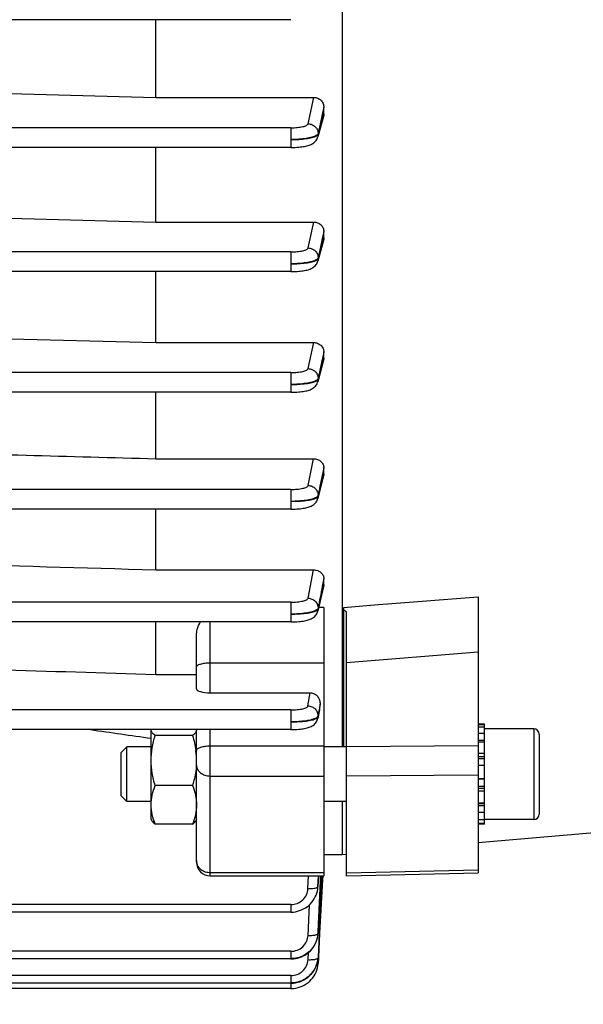
# Model space of a CAD drawing. Units: millimetres. Extents: x -2303 to 3854, y -460 to 3399.
# Drawn here: x 2257 to 2319, y 263 to 371 of the extents above; entities that cross this region are included whole.
import ezdxf

# ---------------------------------------------------------------- set-up
doc = ezdxf.new("R2010")
doc.units = ezdxf.units.MM
doc.header["$LTSCALE"] = 46.255
doc.header["$PDMODE"] = 3
doc.header["$PDSIZE"] = 0.3125
doc.layers.get('0').update_dxf_attribs({"linetype": 'CONTINUOUS'})
doc.layers.get('Defpoints').update_dxf_attribs({"linetype": 'CONTINUOUS'})
doc.layers.add('AM_5', color=3, linetype='CONTINUOUS', lineweight=25)
doc.styles.get("Standard").update_dxf_attribs({"font": 'txt', "width": 0.7})
doc.dimstyles.new('AM_DIN$0', dxfattribs={"dimtxt": 3.5, "dimasz": 2.5, "dimexe": 1, "dimexo": 1, "dimgap": 1.5, "dimtad": 1, "dimdsep": 46, "dimtxsty": 'STANDARD', "dimcen": 0, "dimclrd": 256, "dimclre": 256, "dimclrt": 2, "dimadec": 0, "dimazin": 2, "dimtp": 0.1, "dimtm": 0.1, "dimtfac": 0.71, "dimtdec": 3, "dimtmove": 0, "dimatfit": 3, "dimfxl": 1, "dimlwd": -1, "dimlwe": -1, "dimarcsym": 0})

# ---------------------------------------------------------------- blocks, each defined once
blk = doc.blocks.new('*D26')
at = {"layer": 'AM_5', "ltscale": 10, "transparency": 16777216}
for p, q in [((1272.44, 987.5), (2433.37, 987.5)), ((2432.37, 57.5), (2432.37, 957.5)), ((1272.44, 27.5), (2433.37, 27.5))]:
    blk.add_line(p, q, dxfattribs=at)
for points in [[(2427.37, 957.5), (2437.37, 957.5), (2432.37, 987.5)], [(2427.37, 57.5), (2437.37, 57.5), (2432.37, 27.5)]]:
    blk.add_solid(points, dxfattribs=at)
at = {"layer": 'Defpoints', "color": 0, "ltscale": 10, "transparency": 16777216}
for p in [(1271.44, 987.5), (2432.37, 987.5), (1271.44, 27.5)]:
    blk.add_point(p, dxfattribs=at)
at = {"layer": 'AM_5', "color": 2, "ltscale": 10, "transparency": 16777216, "insert": (2399.87, 621.91), "char_height": 35, "attachment_point": 5, "rotation": 90}
blk.add_mtext('960', dxfattribs=at)
blk = doc.blocks.new('*D27')
at = {"layer": 'AM_5', "ltscale": 10, "transparency": 16777216}
for p, q in [((1272.44, 987.5), (2543.01, 987.5)), ((2542.01, 957.5), (2542.01, -93.49)), ((-969.31, -123.49), (2543.01, -123.49))]:
    blk.add_line(p, q, dxfattribs=at)
for points in [[(2537.01, 957.5), (2547.01, 957.5), (2542.01, 987.5)], [(2537.01, -93.49), (2547.01, -93.49), (2542.01, -123.49)]]:
    blk.add_solid(points, dxfattribs=at)
at = {"layer": 'Defpoints', "color": 0, "ltscale": 10, "transparency": 16777216}
for p in [(1271.44, 987.5), (-970.31, -123.49), (2542.01, -123.49)]:
    blk.add_point(p, dxfattribs=at)
at = {"layer": 'AM_5', "color": 2, "ltscale": 10, "transparency": 16777216, "insert": (2509.51, 432.01), "char_height": 35, "attachment_point": 5, "rotation": 90}
blk.add_mtext('1130', dxfattribs=at)

msp = doc.modelspace()

# ---------------------------------------------------------------- linework, layer by layer
at = {"color": 7, "linetype": 'Continuous'}
for p, q in [((2292.167, 427.34), (2292.167, 291.128)), ((2286.531, 371.162), (2195.326, 371.162)), ((2271.653, 362.616), (2271.653, 371.162)), ((2243.11, 363.347), (2271.653, 362.616)), ((2271.653, 362.616), (2289.058, 362.616)), ((2290.153, 360.811), (2290.153, 361.525)), ((2290.113, 360.526), (2289.49, 358.254)), ((2286.533, 357.102), (2236.494, 357.102)), ((2271.653, 348.896), (2271.653, 357.102)), ((2286.533, 357.103), (2286.613, 357.103)), ((2243.11, 349.622), (2271.653, 348.896)), ((2271.653, 348.896), (2289.049, 348.896)), ((2290.116, 346.877), (2289.49, 344.587)), ((2290.153, 347.145), (2290.153, 347.836)), ((2286.533, 343.434), (2208.88, 343.434)), ((2271.653, 335.63), (2271.653, 343.434)), ((2243.11, 336.368), (2271.653, 335.63)), ((2271.653, 335.63), (2289.041, 335.63)), ((2290.153, 333.922), (2290.153, 334.603)), ((2290.12, 333.676), (2289.49, 331.317)), ((2286.531, 330.157), (2195.326, 330.157)), ((2271.653, 322.847), (2271.653, 330.157)), ((2271.653, 322.847), (2289.032, 322.847)), ((2290.153, 321.175), (2290.153, 321.856)), ((2290.124, 320.955), (2289.489, 318.464)), ((2286.528, 317.293), (2194.307, 317.293)), ((2271.653, 310.617), (2271.653, 317.293)), ((2286.528, 317.294), (2286.609, 317.295)), ((2271.653, 310.617), (2289.024, 310.617)), ((2290.153, 308.978), (2290.153, 309.671)), ((2290.13, 308.791), (2289.488, 306.077)), ((2307.153, 307.656), (2307.153, 277.26)), ((2290.153, 306.481), (2290.153, 276.943)), ((2292.353, 291.128), (2292.353, 306.488)), ((2292.653, 276.954), (2292.653, 306.003)), ((2286.522, 304.889), (2163.603, 304.889)), ((2271.653, 299.088), (2271.653, 304.889)), ((2286.522, 304.89), (2286.605, 304.89)), ((2276.153, 297.51), (2276.153, 303.504)), ((2271.653, 299.088), (2276.153, 299.088)), ((2277.653, 297.084), (2288.671, 297.084)), ((2289.693, 295.203), (2289.486, 294.246)), ((2289.721, 295.411), (2289.742, 295.816)), ((2286.515, 293.033), (2253.233, 293.033)), ((2271.153, 283.128), (2271.153, 293.01)), ((2276.153, 278.443), (2276.153, 293.033)), ((2286.515, 293.034), (2286.599, 293.034)), ((2307.853, 293.628), (2307.153, 293.628)), ((2307.153, 293.607), (2307.853, 293.607)), ((2307.853, 293.297), (2307.153, 293.297)), ((2307.153, 292.634), (2307.853, 292.634)), ((2307.853, 284.974), (2307.853, 293.628)), ((2313.253, 293.128), (2307.853, 293.128)), ((2275.706, 292.385), (2271.6, 292.385)), ((2307.853, 291.664), (2307.153, 291.664)), ((2313.853, 292.528), (2313.853, 283.728)), ((2267.853, 290.515), (2268.466, 291.128)), ((2267.853, 285.742), (2267.853, 290.515)), ((2271.153, 291.128), (2268.466, 291.128)), ((2268.466, 285.128), (2268.466, 291.128)), ((2292.653, 291.128), (2290.153, 291.128)), ((2307.153, 290.453), (2307.853, 290.453)), ((2276.136, 289.114), (2276.135, 289.096)), ((2307.853, 289.083), (2307.153, 289.083)), ((2307.153, 287.649), (2307.853, 287.649)), ((2275.706, 286.879), (2271.6, 286.879)), ((2307.853, 286.247), (2307.153, 286.247)), ((2267.853, 285.742), (2268.466, 285.128)), ((2271.153, 285.128), (2268.466, 285.128)), ((2292.653, 285.128), (2290.153, 285.128)), ((2292.167, 285.128), (2292.167, 279.248)), ((2307.153, 284.974), (2307.853, 284.974)), ((2307.853, 283.915), (2307.153, 283.915)), ((2307.853, 282.628), (2307.853, 284.914)), ((2271.153, 283.128), (2271.224, 283.006)), ((2276.153, 283.128), (2276.075, 282.994)), ((2307.153, 283.144), (2307.853, 283.144)), ((2313.253, 283.128), (2307.853, 283.128)), ((2275.706, 282.622), (2271.6, 282.622)), ((2307.853, 282.712), (2307.153, 282.712)), ((2307.853, 282.628), (2307.153, 282.628)), ((2325.472, 282.164), (2307.153, 280.56)), ((2292.167, 279.248), (2290.153, 279.248)), ((2292.653, 279.29), (2292.167, 279.248)), ((2277.653, 276.943), (2290.153, 276.943)), ((2290.008, 276.512), (2289.903, 274.516)), ((2290.031, 276.949), (2290.008, 276.512)), ((2292.653, 276.954), (2307.153, 277.26)), ((2289.445, 275.263), (2289.486, 275.491)), ((2289.485, 275.491), (2289.484, 275.482)), ((2289.489, 275.507), (2289.51, 275.712)), ((2289.51, 275.712), (2289.514, 275.781)), ((2289.903, 274.516), (2289.699, 270.614)), ((2286.515, 272.943), (2253.214, 272.943)), ((2289.387, 269.882), (2289.448, 270.101)), ((2289.448, 270.101), (2289.49, 270.323)), ((2289.49, 270.323), (2289.505, 270.437)), ((2289.504, 270.437), (2289.502, 270.426)), ((2289.507, 270.453), (2289.518, 270.576)), ((2289.518, 270.576), (2289.521, 270.624)), ((2289.657, 270.617), (2289.523, 267.945)), ((2289.699, 270.614), (2289.558, 267.944)), ((2288.976, 269.058), (2289.103, 269.253)), ((2289.103, 269.253), (2289.214, 269.456)), ((2286.522, 267.798), (2239.753, 267.798)), ((2286.522, 267.798), (2286.587, 267.799)), ((2289.5, 267.682), (2289.519, 267.852)), ((2289.517, 267.852), (2289.516, 267.846)), ((2289.523, 267.945), (2289.522, 267.925)), ((2289.553, 267.85), (2289.527, 267.344)), ((2289.554, 267.864), (2289.553, 267.85)), ((2289.557, 267.923), (2289.554, 267.864)), ((2289.558, 267.944), (2289.557, 267.923)), ((2288.993, 266.406), (2289.12, 266.603)), ((2289.12, 266.603), (2289.23, 266.809)), ((2289.23, 266.809), (2289.324, 267.021)), ((2289.523, 267.268), (2289.527, 267.324)), ((2289.527, 267.344), (2289.526, 267.324)), ((2289.526, 267.324), (2289.526, 267.324)), ((2286.528, 265.129), (2239.753, 265.129)), ((2286.531, 264.532), (2239.753, 264.532)), ((2286.528, 265.129), (2286.594, 265.13))]:
    msp.add_line(p, q, dxfattribs=at)
at = {"color": 9, "linetype": 'Continuous'}
for p, q in [((2288.43, 359.705), (2289.058, 362.616)), ((2290.152, 361.525), (2289.944, 360.563)), ((2289.944, 360.56), (2289.528, 358.629)), ((2289.528, 358.537), (2290.048, 360.432)), ((2289.944, 360.563), (2289.944, 360.56)), ((2290.048, 360.432), (2290.077, 360.536)), ((2290.077, 360.536), (2290.152, 360.811)), ((2286.533, 359.269), (2208.88, 359.269)), ((2286.533, 359.269), (2286.533, 357.102)), ((2289.527, 358.629), (2289.527, 358.537)), ((2288.43, 346.037), (2289.049, 348.896)), ((2289.944, 346.875), (2289.528, 344.953)), ((2289.528, 344.861), (2290.048, 346.764)), ((2289.952, 346.912), (2289.944, 346.875)), ((2290.152, 347.836), (2289.952, 346.912)), ((2290.048, 346.764), (2290.081, 346.886)), ((2290.081, 346.886), (2290.152, 347.145)), ((2286.533, 345.601), (2236.57, 345.601)), ((2286.533, 345.601), (2286.533, 343.434)), ((2289.527, 344.953), (2289.527, 344.861)), ((2288.429, 332.761), (2289.041, 335.63)), ((2290.152, 334.603), (2289.961, 333.71)), ((2290.088, 333.684), (2290.152, 333.922)), ((2289.526, 331.578), (2290.048, 333.531)), ((2289.943, 333.625), (2289.527, 331.67)), ((2289.961, 333.71), (2289.943, 333.625)), ((2290.048, 333.531), (2290.088, 333.684)), ((2286.531, 332.325), (2195.334, 332.325)), ((2286.531, 332.325), (2286.531, 330.157)), ((2289.526, 331.67), (2289.525, 331.578)), ((2288.426, 319.898), (2289.032, 322.847)), ((2290.152, 321.856), (2289.973, 320.986)), ((2289.973, 320.986), (2289.942, 320.836)), ((2290.047, 320.763), (2290.098, 320.962)), ((2290.098, 320.962), (2290.152, 321.175)), ((2286.528, 319.461), (2210.103, 319.461)), ((2286.528, 319.461), (2286.528, 317.293)), ((2289.523, 318.8), (2289.521, 318.708)), ((2288.422, 307.494), (2289.024, 310.617)), ((2290.152, 309.671), (2289.988, 308.818)), ((2290.109, 308.796), (2290.151, 308.978)), ((2286.522, 307.056), (2167.603, 307.056)), ((2286.522, 307.056), (2286.522, 304.889)), ((2292.353, 306.487), (2296.153, 306.787)), ((2296.153, 306.787), (2297.153, 306.866)), ((2297.153, 306.866), (2307.153, 307.655)), ((2289.518, 306.39), (2289.516, 306.298)), ((2290.153, 306.481), (2289.584, 306.481)), ((2277.653, 297.084), (2277.653, 304.889)), ((2307.153, 301.556), (2292.653, 300.397)), ((2277.653, 300.383), (2290.153, 300.383)), ((2288.415, 295.64), (2288.671, 297.084)), ((2286.515, 295.2), (2253.242, 295.2)), ((2286.515, 295.2), (2286.515, 293.033)), ((2289.51, 294.437), (2289.65, 295.086)), ((2289.626, 295.173), (2289.513, 294.53)), ((2289.741, 295.816), (2289.626, 295.173)), ((2289.65, 295.086), (2289.685, 295.248)), ((2289.685, 295.248), (2289.721, 295.411)), ((2289.512, 294.53), (2289.509, 294.437)), ((2277.653, 276.943), (2277.653, 293.033)), ((2313.253, 293.128), (2313.253, 283.128)), ((2307.853, 291.824), (2307.153, 291.824)), ((2290.153, 291.203), (2277.653, 291.203)), ((2292.653, 291.189), (2307.153, 291.282)), ((2307.853, 290.035), (2307.153, 290.035)), ((2307.853, 289.821), (2307.153, 289.821)), ((2277.653, 287.926), (2290.153, 287.926)), ((2307.153, 288.003), (2292.653, 287.913)), ((2307.853, 287.591), (2307.153, 287.591)), ((2307.153, 286.791), (2307.853, 286.791)), ((2307.153, 286.585), (2307.853, 286.585)), ((2307.153, 284.901), (2307.853, 284.901)), ((2307.153, 284.672), (2307.853, 284.672)), ((2292.653, 277.289), (2307.153, 277.597)), ((2290.153, 277.278), (2277.653, 277.278)), ((2288.412, 275.543), (2288.472, 276.943)), ((2289.56, 276.943), (2289.511, 275.781)), ((2289.513, 275.777), (2289.564, 276.943)), ((2289.511, 275.781), (2289.51, 275.756)), ((2286.515, 273.777), (2253.242, 273.777)), ((2286.515, 273.777), (2286.515, 272.943)), ((2288.42, 270.39), (2288.576, 273.754)), ((2289.518, 270.624), (2289.517, 270.6)), ((2286.522, 268.632), (2239.753, 268.632)), ((2286.522, 268.632), (2286.522, 267.798)), ((2288.425, 267.716), (2288.464, 268.502)), ((2286.528, 265.963), (2239.753, 265.963)), ((2286.528, 265.963), (2286.528, 265.129)), ((2286.531, 265.13), (2286.531, 264.532))]:
    msp.add_line(p, q, dxfattribs=at)
at = {"color": 7, "linetype": 'Continuous'}
for points in [[(2286.613, 357.103), (2286.815, 357.107), (2287.013, 357.114), (2287.204, 357.124), (2287.388, 357.138), (2287.563, 357.155), (2287.729, 357.174), (2287.885, 357.196), (2288.033, 357.22), (2288.172, 357.247), (2288.302, 357.277), (2288.424, 357.31), (2288.54, 357.347), (2288.65, 357.387), (2288.756, 357.433), (2288.859, 357.486), (2288.96, 357.546), (2289.056, 357.614), (2289.146, 357.691), (2289.23, 357.776), (2289.305, 357.869), (2289.371, 357.97), (2289.427, 358.078), (2289.471, 358.19), (2289.491, 358.254)], [(2286.533, 343.435), (2286.613, 343.435), (2286.815, 343.438), (2287.013, 343.446), (2287.205, 343.456), (2287.388, 343.47), (2287.564, 343.487), (2287.73, 343.506), (2287.887, 343.528), (2288.034, 343.552), (2288.173, 343.579), (2288.303, 343.609), (2288.426, 343.642), (2288.541, 343.679), (2288.652, 343.72), (2288.758, 343.766), (2288.861, 343.818), (2288.961, 343.879), (2289.057, 343.947), (2289.147, 344.024), (2289.231, 344.109), (2289.306, 344.202), (2289.372, 344.303), (2289.427, 344.411), (2289.471, 344.524), (2289.491, 344.587)], [(2286.531, 330.158), (2286.611, 330.159), (2286.814, 330.162), (2287.013, 330.169), (2287.204, 330.18), (2287.389, 330.193), (2287.564, 330.21), (2287.73, 330.229), (2287.887, 330.251), (2288.034, 330.276), (2288.172, 330.304), (2288.3, 330.334), (2288.422, 330.367), (2288.536, 330.403), (2288.646, 330.443), (2288.752, 330.489), (2288.854, 330.541), (2288.955, 330.6), (2289.051, 330.668), (2289.142, 330.745), (2289.227, 330.831), (2289.303, 330.925), (2289.37, 331.027), (2289.426, 331.137), (2289.471, 331.252), (2289.49, 331.317)], [(2286.609, 317.295), (2286.813, 317.298), (2287.012, 317.305), (2287.204, 317.316), (2287.389, 317.33), (2287.565, 317.346), (2287.732, 317.366), (2287.889, 317.388), (2288.036, 317.413), (2288.174, 317.441), (2288.303, 317.471), (2288.425, 317.505), (2288.539, 317.541), (2288.649, 317.582), (2288.755, 317.628), (2288.858, 317.681), (2288.959, 317.741), (2289.055, 317.81), (2289.146, 317.888), (2289.23, 317.975), (2289.306, 318.07), (2289.372, 318.173), (2289.427, 318.283), (2289.471, 318.399), (2289.49, 318.464)], [(2286.605, 304.89), (2286.81, 304.893), (2287.01, 304.901), (2287.204, 304.911), (2287.39, 304.925), (2287.567, 304.942), (2287.734, 304.962), (2287.892, 304.985), (2288.04, 305.01), (2288.178, 305.038), (2288.307, 305.069), (2288.429, 305.103), (2288.544, 305.14), (2288.654, 305.181), (2288.76, 305.228), (2288.863, 305.282), (2288.964, 305.344), (2289.061, 305.414), (2289.151, 305.493), (2289.235, 305.581), (2289.31, 305.678), (2289.374, 305.783), (2289.428, 305.895), (2289.471, 306.011), (2289.489, 306.077)], [(2286.599, 293.034), (2286.806, 293.038), (2287.008, 293.045), (2287.203, 293.057), (2287.39, 293.071), (2287.569, 293.088), (2287.737, 293.108), (2287.896, 293.131), (2288.046, 293.157), (2288.186, 293.185), (2288.317, 293.217), (2288.441, 293.251), (2288.557, 293.29), (2288.668, 293.333), (2288.776, 293.383), (2288.88, 293.439), (2288.98, 293.503), (2289.076, 293.576), (2289.165, 293.658), (2289.246, 293.748), (2289.318, 293.847), (2289.38, 293.953), (2289.431, 294.065), (2289.47, 294.181), (2289.487, 294.246)], [(2286.515, 272.943), (2286.577, 272.944), (2286.806, 272.958), (2287.035, 272.99), (2287.263, 273.04), (2287.489, 273.108), (2287.71, 273.193), (2287.924, 273.295), (2288.13, 273.412), (2288.326, 273.546), (2288.511, 273.693), (2288.683, 273.854), (2288.84, 274.028), (2288.982, 274.214), (2289.108, 274.409), (2289.217, 274.613), (2289.31, 274.824), (2289.386, 275.041), (2289.445, 275.263)], [(2289.214, 269.456), (2289.309, 269.666), (2289.387, 269.882)], [(2286.587, 267.799), (2286.817, 267.813), (2287.046, 267.845), (2287.273, 267.894), (2287.497, 267.96), (2287.715, 268.042), (2287.927, 268.142), (2288.131, 268.258), (2288.325, 268.39), (2288.508, 268.537), (2288.678, 268.698), (2288.834, 268.872), (2288.976, 269.058)], [(2289.324, 267.021), (2289.4, 267.238), (2289.459, 267.459), (2289.5, 267.682)], [(2286.531, 264.532), (2286.605, 264.533), (2286.844, 264.549), (2287.083, 264.585), (2287.322, 264.64), (2287.556, 264.715), (2287.785, 264.808), (2288.007, 264.919), (2288.219, 265.048), (2288.42, 265.193), (2288.608, 265.354), (2288.78, 265.529), (2288.937, 265.718), (2289.076, 265.919), (2289.197, 266.129), (2289.3, 266.347), (2289.384, 266.572), (2289.45, 266.802), (2289.496, 267.034), (2289.523, 267.268)], [(2286.594, 265.13), (2286.825, 265.145), (2287.056, 265.177), (2287.285, 265.226), (2287.509, 265.293), (2287.729, 265.377), (2287.943, 265.478), (2288.147, 265.596), (2288.342, 265.73), (2288.525, 265.879), (2288.695, 266.042), (2288.852, 266.219), (2288.993, 266.406)]]:
    msp.add_lwpolyline(points, dxfattribs=at)
at = {"color": 9, "linetype": 'Continuous'}
for centre, radius, start, end in [((2288.469, 318.729), 1.055, 345.61509, 358.85519), ((2289.128, 306.562), 0.487, 306.61256, 307.05228), ((2288.467, 306.326), 1.052, 346.58703, 358.47845), ((2288.463, 294.472), 1.049, 347.70087, 358.10455), ((2277.341, 278.611), 1.189, 180.05326, 192.99023), ((2286.668, 275.879), 2.843, 352.1591, 352.66036), ((2286.675, 275.878), 2.836, 352.65844, 357.52872), ((2286.839, 270.75), 2.684, 356.80934, 357.24928), ((2289.461, 267.93), 0.0623, 352.08568, 355.63501)]:
    msp.add_arc(centre, radius, start, end, dxfattribs=at)
at = {"color": 7, "linetype": 'Continuous'}
for centre, radius, start, end in [((2288.462, 295.476), 1.261, 347.44404, 357.02051), ((2313.253, 292.528), 0.6, 0, 90), ((2267.449, 289.558), 8.708, 7.18344, 7.79467), ((2268.03, 289.624), 8.122, 0.05492, 7.23045), ((2268.203, 289.633), 7.95, 356.25923, 359.99384), ((2313.253, 283.728), 0.6, 270, 360), ((2277.653, 278.443), 1.5, 179.99985, 270), ((2286.656, 270.743), 2.865, 334.07582, 344.80946), ((2286.678, 270.736), 2.841, 344.82846, 347.37665), ((2286.683, 270.734), 2.836, 347.37768, 348.21713), ((2286.676, 270.736), 2.844, 348.21851, 352.42396), ((2286.677, 270.736), 2.843, 352.42384, 353.73544), ((2286.68, 270.736), 2.84, 353.97182, 354.30252), ((2286.687, 270.735), 2.832, 354.30131, 357.28143), ((2286.636, 270.753), 2.887, 327.2236, 327.89406), ((2286.636, 270.753), 2.887, 327.89429, 330.8826), ((2286.639, 270.751), 2.883, 330.88269, 333.1855), ((2286.644, 270.749), 2.878, 333.18592, 334.07171), ((2286.861, 268.06), 2.665, 355.5168, 355.82568), ((2286.875, 268.059), 2.652, 355.82487, 357.09936), ((2286.536, 268.145), 3.004, 327.83476, 331.23747), ((2286.545, 268.141), 2.994, 331.23814, 333.06242), ((2286.555, 268.135), 2.982, 333.06215, 335.16723), ((2286.574, 268.127), 2.962, 335.16645, 337.84622), ((2286.595, 268.118), 2.939, 337.84746, 339.53746), ((2286.622, 268.108), 2.91, 339.53545, 342.4254), ((2286.534, 268.147), 3.006, 327.43314, 327.83509)]:
    msp.add_arc(centre, radius, start, end, dxfattribs=at)
msp.add_ellipse((2277.653, 297.51), major_axis=(1.5, 0), ratio=0.2837327, start_param=3.1415927, end_param=4.712389, dxfattribs=at)
for points, knots in [([(2289.058, 362.616), (2289.2, 362.616), (2289.488, 362.558), (2289.852, 362.316), (2290.095, 361.953), (2290.153, 361.667), (2290.153, 361.525)], [0, 0, 0, 0, 0.2510935, 0.5015448, 0.7511084, 1, 1, 1, 1]), ([(2289.049, 348.896), (2289.192, 348.896), (2289.48, 348.84), (2289.847, 348.606), (2290.093, 348.254), (2290.153, 347.974), (2290.153, 347.836)], [0, 0, 0, 0, 0.2546887, 0.5067155, 0.7548439, 1, 1, 1, 1]), ([(2289.041, 335.63), (2289.186, 335.63), (2289.475, 335.576), (2289.844, 335.349), (2290.092, 335.008), (2290.153, 334.736), (2290.153, 334.603)], [0, 0, 0, 0, 0.2609862, 0.515654, 0.7612162, 1, 1, 1, 1]), ([(2289.032, 322.847), (2289.181, 322.847), (2289.474, 322.793), (2289.845, 322.571), (2290.092, 322.243), (2290.153, 321.982), (2290.153, 321.856)], [0, 0, 0, 0, 0.2708665, 0.5292584, 0.7706465, 1, 1, 1, 1]), ([(2289.024, 310.617), (2289.178, 310.617), (2289.477, 310.563), (2289.851, 310.345), (2290.093, 310.033), (2290.153, 309.788), (2290.153, 309.671)], [0, 0, 0, 0, 0.2862979, 0.5493915, 0.7839772, 1, 1, 1, 1]), ([(2276.171, 303.761), (2276.184, 303.857), (2276.266, 304.251), (2276.433, 304.622), (2276.577, 304.889)], [0, 0, 0, 0, 0.2427606, 1, 1, 1, 1]), ([(2288.671, 297.084), (2288.828, 297.084), (2289.144, 297.006), (2289.506, 296.694), (2289.715, 296.275), (2289.75, 295.967), (2289.742, 295.816)], [0, 0, 0, 0, 0.2552613, 0.5067432, 0.7543098, 1, 1, 1, 1]), ([(2271.6, 292.385), (2271.536, 292.433), (2271.419, 292.528), (2271.274, 292.682), (2271.177, 292.841), (2271.153, 292.956), (2271.153, 293.01)], [0, 0, 0, 0, 0.3027933, 0.5680647, 0.7964796, 1, 1, 1, 1]), ([(2276.153, 293.01), (2276.153, 292.956), (2276.129, 292.841), (2276.032, 292.682), (2275.887, 292.528), (2275.77, 292.433), (2275.706, 292.385)], [0, 0, 0, 0, 0.2035171, 0.4319357, 0.6971767, 1, 1, 1, 1]), ([(2271.153, 289.632), (2271.153, 290.097), (2271.238, 291.031), (2271.464, 291.938), (2271.6, 292.385)], [0, 0, 0, 0, 0.4993646, 1, 1, 1, 1]), ([(2271.6, 286.879), (2271.464, 287.326), (2271.238, 288.233), (2271.153, 289.166), (2271.153, 289.632)], [0, 0, 0, 0, 0.5006259, 1, 1, 1, 1]), ([(2276.135, 289.096), (2276.097, 288.533), (2275.965, 287.785), (2275.761, 287.06), (2275.706, 286.879)], [0, 0, 0, 0, 0.749396, 1, 1, 1, 1]), ([(2271.153, 284.75), (2271.153, 285.111), (2271.24, 285.841), (2271.466, 286.537), (2271.6, 286.879)], [0, 0, 0, 0, 0.4955024, 1, 1, 1, 1]), ([(2275.706, 286.879), (2275.84, 286.537), (2276.066, 285.841), (2276.153, 285.111), (2276.153, 284.75)], [0, 0, 0, 0, 0.5044888, 1, 1, 1, 1]), ([(2271.6, 282.622), (2271.466, 282.964), (2271.24, 283.66), (2271.153, 284.39), (2271.153, 284.75)], [0, 0, 0, 0, 0.5044888, 1, 1, 1, 1]), ([(2276.153, 284.75), (2276.153, 284.39), (2276.066, 283.66), (2275.84, 282.964), (2275.706, 282.622)], [0, 0, 0, 0, 0.4955024, 1, 1, 1, 1]), ([(2271.223, 283.007), (2271.264, 282.936), (2271.382, 282.796), (2271.521, 282.681), (2271.6, 282.622)], [0, 0, 0, 0, 0.4571955, 1, 1, 1, 1]), ([(2275.706, 282.622), (2275.784, 282.681), (2275.923, 282.795), (2276.041, 282.935), (2276.082, 283.006)], [0, 0, 0, 0, 0.54264, 1, 1, 1, 1]), ([(2289.063, 269.19), (2288.929, 268.982), (2288.605, 268.597), (2287.988, 268.16), (2287.279, 267.887), (2286.774, 267.825), (2286.522, 267.826)], [0, 0, 0, 0, 0.2477127, 0.4971575, 0.7481101, 1, 1, 1, 1]), ([(2289.068, 266.529), (2288.934, 266.319), (2288.613, 265.931), (2287.995, 265.491), (2287.285, 265.219), (2286.779, 265.155), (2286.528, 265.155)], [0, 0, 0, 0, 0.2477183, 0.497122, 0.7486284, 1, 1, 1, 1])]:
    msp.add_open_spline(points, degree=3, knots=knots, dxfattribs=at)
for points in [[(2290.153, 360.811), (2290.153, 360.715), (2290.139, 360.619), (2290.113, 360.526)], [(2290.153, 347.145), (2290.153, 347.055), (2290.14, 346.964), (2290.116, 346.877)], [(2290.153, 333.922), (2290.153, 333.839), (2290.141, 333.756), (2290.119, 333.676)], [(2243.11, 323.616), (2252.624, 323.359), (2262.139, 323.103), (2271.653, 322.847)], [(2290.153, 321.175), (2290.153, 321.101), (2290.143, 321.027), (2290.124, 320.955)], [(2247.653, 311.312), (2255.653, 311.079), (2263.653, 310.848), (2271.653, 310.617)], [(2290.153, 308.978), (2290.153, 308.915), (2290.145, 308.852), (2290.13, 308.79)], [(2292.653, 306), (2292.552, 306.059), (2292.454, 306.12), (2292.353, 306.178)], [(2276.153, 303.504), (2276.153, 303.589), (2276.159, 303.675), (2276.171, 303.761)], [(2254.047, 299.663), (2259.915, 299.47), (2265.784, 299.278), (2271.653, 299.088)], [(2264.479, 293.033), (2266.704, 292.715), (2268.928, 292.397), (2271.153, 292.082)], [(2275.706, 292.385), (2275.869, 291.847), (2276, 291.296), (2276.076, 290.739)], [(2289.975, 276.952), (2289.869, 274.84), (2289.763, 272.728), (2289.657, 270.617)], [(2289.518, 267.846), (2289.501, 267.637), (2289.46, 267.429), (2289.396, 267.229)]]:
    msp.add_open_spline(points, degree=3, dxfattribs=at)
at = {"color": 9, "linetype": 'Continuous'}
for points, knots in [([(2286.533, 359.269), (2286.768, 359.269), (2287.206, 359.288), (2287.723, 359.361), (2288.063, 359.452), (2288.245, 359.524), (2288.371, 359.602), (2288.423, 359.672), (2288.43, 359.705)], [0, 0, 0, 0, 0.3518582, 0.6568496, 0.7793857, 0.8772761, 0.9495249, 1, 1, 1, 1]), ([(2288.43, 359.705), (2288.573, 359.703), (2288.858, 359.641), (2289.223, 359.405), (2289.468, 359.05), (2289.528, 358.768), (2289.529, 358.629)], [0, 0, 0, 0, 0.2527842, 0.5045311, 0.7532967, 1, 1, 1, 1]), ([(2289.311, 358.403), (2289.248, 358.367), (2289.101, 358.3), (2288.734, 358.18), (2288.162, 358.068), (2287.383, 357.985), (2286.824, 357.964), (2286.533, 357.964)], [0, 0, 0, 0, 0.0768178, 0.1711539, 0.4079903, 0.692113, 1, 1, 1, 1]), ([(2286.533, 357.964), (2286.824, 357.964), (2287.383, 357.982), (2288.161, 358.054), (2288.732, 358.15), (2289.1, 358.253), (2289.248, 358.311), (2289.312, 358.342)], [0, 0, 0, 0, 0.3093664, 0.5944604, 0.8311444, 0.9246744, 1, 1, 1, 1]), ([(2289.312, 358.342), (2289.327, 358.35), (2289.379, 358.377), (2289.43, 358.41), (2289.462, 358.439)], [0, 0, 0, 0, 0.2843376, 1, 1, 1, 1]), ([(2289.529, 358.629), (2289.525, 358.612), (2289.494, 358.534), (2289.426, 358.478), (2289.371, 358.441)], [0, 0, 0, 0, 0.2051141, 1, 1, 1, 1]), ([(2289.462, 358.439), (2289.47, 358.446), (2289.499, 358.474), (2289.522, 358.509), (2289.529, 358.537)], [0, 0, 0, 0, 0.2883765, 1, 1, 1, 1]), ([(2286.533, 345.601), (2286.768, 345.601), (2287.206, 345.62), (2287.723, 345.693), (2288.063, 345.784), (2288.245, 345.856), (2288.371, 345.933), (2288.423, 346.004), (2288.43, 346.037)], [0, 0, 0, 0, 0.3518217, 0.6567914, 0.7793301, 0.8772341, 0.9495053, 1, 1, 1, 1]), ([(2288.43, 346.037), (2288.574, 346.035), (2288.86, 345.973), (2289.226, 345.735), (2289.471, 345.376), (2289.529, 345.093), (2289.529, 344.953)], [0, 0, 0, 0, 0.252801, 0.5045549, 0.7533041, 1, 1, 1, 1]), ([(2289.311, 344.728), (2289.248, 344.692), (2289.101, 344.625), (2288.734, 344.506), (2288.162, 344.396), (2287.383, 344.314), (2286.824, 344.295), (2286.533, 344.296)], [0, 0, 0, 0, 0.0767596, 0.1710498, 0.4078597, 0.6920267, 1, 1, 1, 1]), ([(2286.533, 344.296), (2286.824, 344.295), (2287.382, 344.312), (2288.16, 344.382), (2288.732, 344.476), (2289.099, 344.579), (2289.248, 344.636), (2289.311, 344.667)], [0, 0, 0, 0, 0.3094398, 0.5945414, 0.8311942, 0.9247027, 1, 1, 1, 1]), ([(2289.397, 344.783), (2289.39, 344.778), (2289.363, 344.759), (2289.334, 344.741), (2289.311, 344.728)], [0, 0, 0, 0, 0.23565, 1, 1, 1, 1]), ([(2289.311, 344.667), (2289.326, 344.675), (2289.379, 344.702), (2289.43, 344.735), (2289.461, 344.763)], [0, 0, 0, 0, 0.2843634, 1, 1, 1, 1]), ([(2289.529, 344.953), (2289.526, 344.938), (2289.499, 344.87), (2289.443, 344.818), (2289.397, 344.783)], [0, 0, 0, 0, 0.2099937, 1, 1, 1, 1]), ([(2289.461, 344.763), (2289.47, 344.771), (2289.498, 344.799), (2289.521, 344.834), (2289.529, 344.861)], [0, 0, 0, 0, 0.2883732, 1, 1, 1, 1]), ([(2286.531, 332.325), (2286.766, 332.325), (2287.205, 332.344), (2287.722, 332.417), (2288.062, 332.508), (2288.244, 332.58), (2288.371, 332.657), (2288.422, 332.728), (2288.429, 332.761)], [0, 0, 0, 0, 0.3519246, 0.6569428, 0.7794705, 0.8773372, 0.9495516, 1, 1, 1, 1]), ([(2288.429, 332.761), (2288.573, 332.759), (2288.861, 332.696), (2289.228, 332.457), (2289.472, 332.096), (2289.529, 331.811), (2289.528, 331.67)], [0, 0, 0, 0, 0.2528299, 0.5045859, 0.7533091, 1, 1, 1, 1]), ([(2289.528, 331.67), (2289.524, 331.655), (2289.499, 331.587), (2289.442, 331.535), (2289.396, 331.5)], [0, 0, 0, 0, 0.2101002, 1, 1, 1, 1]), ([(2289.311, 331.445), (2289.248, 331.409), (2289.1, 331.343), (2288.733, 331.225), (2288.161, 331.116), (2287.382, 331.036), (2286.822, 331.018), (2286.531, 331.019)], [0, 0, 0, 0, 0.0766883, 0.1709257, 0.4076814, 0.6918835, 1, 1, 1, 1]), ([(2286.531, 331.019), (2286.823, 331.018), (2287.383, 331.033), (2288.161, 331.1), (2288.73, 331.195), (2289.095, 331.297), (2289.243, 331.354), (2289.307, 331.385)], [0, 0, 0, 0, 0.3107427, 0.5966465, 0.831381, 0.9245345, 1, 1, 1, 1]), ([(2289.307, 331.385), (2289.322, 331.392), (2289.376, 331.42), (2289.427, 331.452), (2289.459, 331.48)], [0, 0, 0, 0, 0.2843629, 1, 1, 1, 1]), ([(2289.396, 331.5), (2289.389, 331.496), (2289.362, 331.476), (2289.333, 331.458), (2289.311, 331.445)], [0, 0, 0, 0, 0.235627, 1, 1, 1, 1]), ([(2289.459, 331.48), (2289.467, 331.488), (2289.496, 331.516), (2289.52, 331.551), (2289.527, 331.578)], [0, 0, 0, 0, 0.2890561, 1, 1, 1, 1]), ([(2286.528, 319.461), (2286.763, 319.461), (2287.203, 319.48), (2287.72, 319.553), (2288.06, 319.644), (2288.242, 319.717), (2288.368, 319.794), (2288.419, 319.865), (2288.426, 319.898)], [0, 0, 0, 0, 0.3521485, 0.6572655, 0.7797671, 0.8775532, 0.9496471, 1, 1, 1, 1]), ([(2288.426, 319.898), (2288.571, 319.896), (2288.86, 319.833), (2289.228, 319.591), (2289.472, 319.228), (2289.527, 318.941), (2289.525, 318.8)], [0, 0, 0, 0, 0.2528713, 0.5046236, 0.7533108, 1, 1, 1, 1]), ([(2289.392, 318.631), (2289.385, 318.626), (2289.358, 318.606), (2289.328, 318.588), (2289.306, 318.576)], [0, 0, 0, 0, 0.2356264, 1, 1, 1, 1]), ([(2289.525, 318.8), (2289.522, 318.785), (2289.496, 318.716), (2289.438, 318.665), (2289.392, 318.631)], [0, 0, 0, 0, 0.2096366, 1, 1, 1, 1]), ([(2289.409, 318.574), (2289.419, 318.581), (2289.453, 318.605), (2289.484, 318.634), (2289.5, 318.659)], [0, 0, 0, 0, 0.2842989, 1, 1, 1, 1]), ([(2289.5, 318.659), (2289.503, 318.663), (2289.513, 318.678), (2289.52, 318.695), (2289.523, 318.708)], [0, 0, 0, 0, 0.2661791, 1, 1, 1, 1]), ([(2289.306, 318.576), (2289.243, 318.54), (2289.095, 318.474), (2288.731, 318.357), (2288.16, 318.246), (2287.381, 318.17), (2286.82, 318.153), (2286.528, 318.155)], [0, 0, 0, 0, 0.0768041, 0.1706704, 0.4055315, 0.6905431, 1, 1, 1, 1]), ([(2286.528, 318.155), (2286.82, 318.154), (2287.38, 318.167), (2288.159, 318.232), (2288.728, 318.326), (2289.093, 318.427), (2289.241, 318.484), (2289.305, 318.515)], [0, 0, 0, 0, 0.3109664, 0.5969848, 0.8316473, 0.9246896, 1, 1, 1, 1]), ([(2289.305, 318.515), (2289.315, 318.52), (2289.35, 318.538), (2289.385, 318.558), (2289.409, 318.574)], [0, 0, 0, 0, 0.2704439, 1, 1, 1, 1]), ([(2289.517, 306.298), (2289.617, 306.714), (2289.812, 307.547), (2290.011, 308.38), (2290.109, 308.796)], [0, 0, 0, 0, 0.4999674, 1, 1, 1, 1]), ([(2286.522, 307.056), (2286.758, 307.056), (2287.102, 307.071), (2287.54, 307.124), (2287.821, 307.177), (2288.057, 307.24), (2288.239, 307.313), (2288.365, 307.39), (2288.415, 307.461), (2288.422, 307.494)], [0, 0, 0, 0, 0.3524585, 0.5137563, 0.6578435, 0.7802831, 0.877922, 0.9498087, 1, 1, 1, 1]), ([(2288.422, 307.494), (2288.567, 307.493), (2288.857, 307.429), (2289.226, 307.186), (2289.47, 306.82), (2289.524, 306.532), (2289.52, 306.39)], [0, 0, 0, 0, 0.2529256, 0.5046673, 0.7533075, 1, 1, 1, 1]), ([(2289.306, 306.165), (2289.244, 306.13), (2289.096, 306.063), (2288.729, 305.946), (2288.156, 305.84), (2287.375, 305.763), (2286.814, 305.748), (2286.522, 305.751)], [0, 0, 0, 0, 0.0763293, 0.1703104, 0.4069067, 0.6913566, 1, 1, 1, 1]), ([(2286.522, 305.751), (2286.815, 305.749), (2287.377, 305.76), (2288.157, 305.825), (2288.728, 305.917), (2289.094, 306.017), (2289.242, 306.073), (2289.305, 306.104)], [0, 0, 0, 0, 0.3115645, 0.596771, 0.8320998, 0.9252462, 1, 1, 1, 1]), ([(2289.305, 306.104), (2289.316, 306.11), (2289.355, 306.13), (2289.393, 306.153), (2289.418, 306.172)], [0, 0, 0, 0, 0.2741584, 1, 1, 1, 1]), ([(2289.455, 306.276), (2289.446, 306.267), (2289.401, 306.224), (2289.348, 306.189), (2289.306, 306.165)], [0, 0, 0, 0, 0.220218, 1, 1, 1, 1]), ([(2289.421, 306.174), (2289.429, 306.18), (2289.456, 306.202), (2289.481, 306.228), (2289.495, 306.249)], [0, 0, 0, 0, 0.2797055, 1, 1, 1, 1]), ([(2289.52, 306.39), (2289.518, 306.381), (2289.506, 306.338), (2289.479, 306.301), (2289.455, 306.276)], [0, 0, 0, 0, 0.2261136, 1, 1, 1, 1]), ([(2276.153, 299.932), (2276.153, 299.963), (2276.18, 300.034), (2276.275, 300.117), (2276.416, 300.192), (2276.529, 300.232), (2276.592, 300.251)], [0, 0, 0, 0, 0.1623071, 0.3729817, 0.6517607, 1, 1, 1, 1]), ([(2276.592, 300.251), (2276.751, 300.299), (2277.104, 300.363), (2277.461, 300.383), (2277.653, 300.383)], [0, 0, 0, 0, 0.4632773, 1, 1, 1, 1]), ([(2286.515, 295.2), (2286.751, 295.2), (2287.096, 295.215), (2287.534, 295.269), (2287.816, 295.321), (2288.052, 295.385), (2288.234, 295.458), (2288.359, 295.536), (2288.409, 295.608), (2288.415, 295.64)], [0, 0, 0, 0, 0.3529949, 0.5144648, 0.6586163, 0.7809916, 0.878435, 0.9500319, 1, 1, 1, 1]), ([(2288.415, 295.64), (2288.561, 295.639), (2288.853, 295.575), (2289.223, 295.33), (2289.466, 294.962), (2289.518, 294.672), (2289.514, 294.53)], [0, 0, 0, 0, 0.2529936, 0.5047156, 0.7532963, 1, 1, 1, 1]), ([(2289.303, 294.305), (2289.24, 294.269), (2289.093, 294.203), (2288.726, 294.086), (2288.152, 293.981), (2287.369, 293.905), (2286.807, 293.892), (2286.515, 293.895)], [0, 0, 0, 0, 0.0760284, 0.169797, 0.4062701, 0.6909337, 1, 1, 1, 1]), ([(2286.515, 293.895), (2286.808, 293.892), (2287.371, 293.902), (2288.153, 293.965), (2288.724, 294.057), (2289.09, 294.156), (2289.238, 294.213), (2289.301, 294.244)], [0, 0, 0, 0, 0.3120298, 0.5974737, 0.8326667, 0.9255814, 1, 1, 1, 1]), ([(2289.301, 294.244), (2289.316, 294.251), (2289.367, 294.278), (2289.416, 294.311), (2289.447, 294.339)], [0, 0, 0, 0, 0.2856871, 1, 1, 1, 1]), ([(2289.45, 294.416), (2289.441, 294.406), (2289.396, 294.363), (2289.344, 294.329), (2289.303, 294.305)], [0, 0, 0, 0, 0.2200694, 1, 1, 1, 1]), ([(2289.447, 294.339), (2289.451, 294.343), (2289.466, 294.358), (2289.48, 294.375), (2289.488, 294.388)], [0, 0, 0, 0, 0.269015, 1, 1, 1, 1]), ([(2289.514, 294.53), (2289.512, 294.52), (2289.5, 294.478), (2289.473, 294.441), (2289.45, 294.416)], [0, 0, 0, 0, 0.2266793, 1, 1, 1, 1]), ([(2276.592, 291.071), (2276.529, 291.052), (2276.416, 291.012), (2276.275, 290.936), (2276.18, 290.853), (2276.153, 290.783), (2276.153, 290.752)], [0, 0, 0, 0, 0.3482247, 0.6270023, 0.8376873, 1, 1, 1, 1]), ([(2277.653, 291.203), (2277.461, 291.203), (2277.104, 291.183), (2276.751, 291.118), (2276.592, 291.071)], [0, 0, 0, 0, 0.5367165, 1, 1, 1, 1]), ([(2276.153, 289.113), (2276.153, 288.957), (2276.239, 288.629), (2276.585, 288.237), (2277.079, 287.984), (2277.459, 287.926), (2277.653, 287.926)], [0, 0, 0, 0, 0.222641, 0.4621845, 0.7238131, 1, 1, 1, 1]), ([(2277.653, 277.278), (2277.483, 277.278), (2277.145, 277.329), (2276.694, 277.552), (2276.349, 277.899), (2276.218, 278.193), (2276.183, 278.343)], [0, 0, 0, 0, 0.2614465, 0.5169176, 0.7629046, 1, 1, 1, 1]), ([(2286.515, 273.777), (2286.755, 273.777), (2287.238, 273.867), (2287.858, 274.254), (2288.287, 274.839), (2288.402, 275.309), (2288.412, 275.543)], [0, 0, 0, 0, 0.2533791, 0.5048311, 0.7534784, 1, 1, 1, 1]), ([(2288.412, 275.543), (2288.531, 275.538), (2288.757, 275.538), (2289.065, 275.564), (2289.284, 275.606), (2289.413, 275.656), (2289.46, 275.685), (2289.478, 275.701)], [0, 0, 0, 0, 0.3267239, 0.619747, 0.8499433, 0.9351264, 1, 1, 1, 1]), ([(2289.478, 275.701), (2289.482, 275.705), (2289.497, 275.72), (2289.509, 275.741), (2289.511, 275.756)], [0, 0, 0, 0, 0.2872803, 1, 1, 1, 1]), ([(2286.522, 268.632), (2286.762, 268.632), (2287.244, 268.721), (2287.863, 269.107), (2288.292, 269.689), (2288.408, 270.157), (2288.42, 270.39)], [0, 0, 0, 0, 0.2533694, 0.5048209, 0.7534762, 1, 1, 1, 1]), ([(2288.42, 270.39), (2288.594, 270.382), (2288.843, 270.385), (2289.15, 270.422), (2289.283, 270.451), (2289.34, 270.47)], [0, 0, 0, 0, 0.5638288, 0.8049908, 1, 1, 1, 1]), ([(2289.34, 270.47), (2289.351, 270.473), (2289.389, 270.486), (2289.426, 270.503), (2289.45, 270.518)], [0, 0, 0, 0, 0.2825656, 1, 1, 1, 1]), ([(2289.45, 270.518), (2289.454, 270.52), (2289.466, 270.528), (2289.478, 270.538), (2289.486, 270.545)], [0, 0, 0, 0, 0.269971, 1, 1, 1, 1]), ([(2286.528, 265.963), (2286.767, 265.964), (2287.248, 266.052), (2287.866, 266.436), (2288.296, 267.016), (2288.413, 267.484), (2288.425, 267.716)], [0, 0, 0, 0, 0.2533625, 0.5048137, 0.7534746, 1, 1, 1, 1]), ([(2288.425, 267.716), (2288.595, 267.708), (2288.839, 267.71), (2289.141, 267.743), (2289.273, 267.771), (2289.33, 267.788)], [0, 0, 0, 0, 0.5605639, 0.8021915, 1, 1, 1, 1]), ([(2289.33, 267.788), (2289.373, 267.801), (2289.441, 267.826), (2289.504, 267.874), (2289.517, 267.9)], [0, 0, 0, 0, 0.6060083, 1, 1, 1, 1]), ([(2289.387, 267.204), (2289.423, 267.218), (2289.481, 267.243), (2289.525, 267.299), (2289.527, 267.324)], [0, 0, 0, 0, 0.6123432, 1, 1, 1, 1])]:
    msp.add_open_spline(points, degree=3, knots=knots, dxfattribs=at)
for points in [[(2289.371, 358.441), (2289.352, 358.427), (2289.332, 358.415), (2289.311, 358.403)], [(2289.529, 358.537), (2289.529, 358.442), (2289.516, 358.347), (2289.491, 358.255)], [(2289.529, 344.861), (2289.528, 344.769), (2289.515, 344.677), (2289.491, 344.588)], [(2289.527, 331.578), (2289.526, 331.491), (2289.513, 331.403), (2289.491, 331.319)], [(2289.522, 318.708), (2289.698, 319.393), (2289.872, 320.078), (2290.047, 320.763)], [(2289.942, 320.836), (2289.803, 320.158), (2289.664, 319.479), (2289.524, 318.8)], [(2289.988, 308.818), (2289.831, 308.009), (2289.676, 307.199), (2289.519, 306.39)], [(2289.495, 306.249), (2289.504, 306.264), (2289.512, 306.28), (2289.516, 306.298)], [(2289.488, 294.388), (2289.498, 294.403), (2289.505, 294.42), (2289.509, 294.437)], [(2289.812, 276.943), (2289.714, 274.836), (2289.617, 272.73), (2289.518, 270.624)], [(2289.519, 270.621), (2289.62, 272.728), (2289.719, 274.836), (2289.819, 276.943)], [(2289.486, 270.545), (2289.495, 270.553), (2289.503, 270.562), (2289.509, 270.572)], [(2289.509, 270.572), (2289.514, 270.581), (2289.517, 270.591), (2289.518, 270.6)], [(2289.517, 267.9), (2289.52, 267.907), (2289.522, 267.914), (2289.523, 267.921)]]:
    msp.add_open_spline(points, degree=3, dxfattribs=at)

# ---------------------------------------------------------------- dimensions: what is measured, and where the dimension line sits
at = {"layer": 'AM_5', "ltscale": 10}
dim = msp.add_linear_dim(base=(2542.011, -123.486), p1=(1271.438, 987.498), p2=(-970.313, -123.486), angle=90, text='1130', dimstyle='AM_DIN$0', override={"dimtxt": 35, "dimasz": 30, "dimgap": 15, "dimsah": 1}, dxfattribs=at)
dim.commit()
dim.dimension.update_dxf_attribs({"geometry": '*D27', "text_midpoint": (2509.511, 432.006)})
dim = msp.add_linear_dim(base=(2432.373, 987.498), p1=(1271.438, 27.498), p2=(1271.438, 987.498), angle=90, text='960', dimstyle='AM_DIN$0', override={"dimtxt": 35, "dimasz": 30, "dimgap": 15, "dimsah": 1}, dxfattribs=at)
dim.commit()
dim.dimension.update_dxf_attribs({"geometry": '*D26', "text_midpoint": (2432.373, 621.907), "dimtype": 160})

doc.saveas('drawing.dxf')
